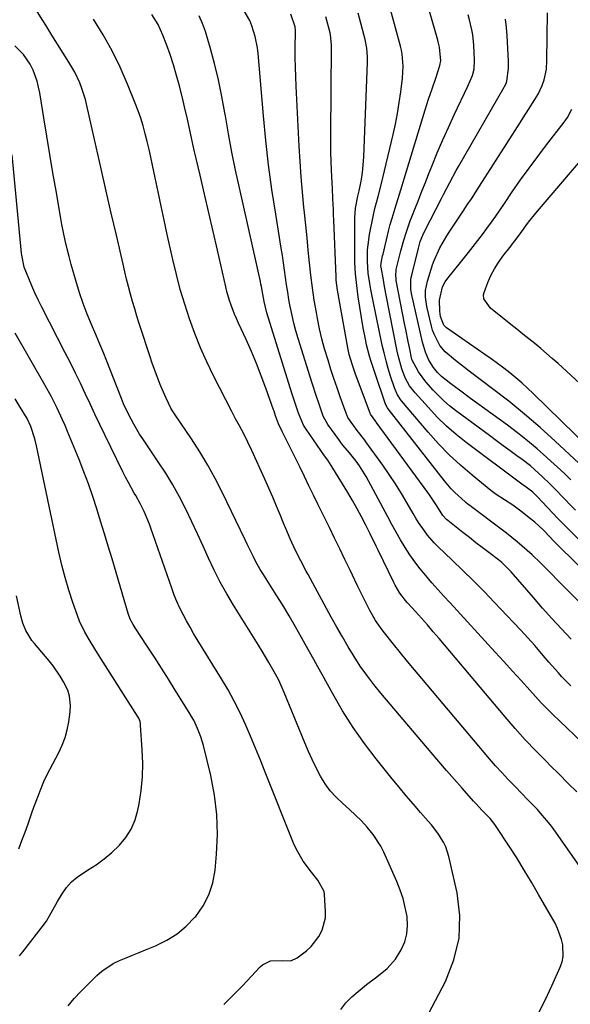
# Model space of a CAD drawing. Units: inches. Extents: x 1852085 to 1857394, y 410701 to 415985.
# Drawn here: x 1853530 to 1853727, y 413398 to 413751 of the extents above; entities that cross this region are included whole.
import ezdxf

# ---------------------------------------------------------------- set-up
doc = ezdxf.new("R2010")
doc.units = ezdxf.units.IN
doc.header["$MEASUREMENT"] = 0
doc.layers.add('7', color=7, linetype='Continuous')
doc.layers.add('8', color=7, linetype='Continuous')

msp = doc.modelspace()

# ---------------------------------------------------------------- linework, layer by layer
at = {"layer": '7', "color": 18}
for points in [[(1853730.7, 413564.78, 1802), (1853727.34, 413568.08, 1802), (1853724.04, 413571.45, 1802), (1853722.96, 413572.59, 1802), (1853715.55, 413580.44, 1802), (1853715.16, 413580.84, 1802), (1853713.96, 413582, 1802), (1853711.58, 413583.82, 1802), (1853710.04, 413584.93, 1802), (1853690.14, 413599.84, 1802), (1853686.52, 413602.72, 1802), (1853683.03, 413605.74, 1802), (1853679.72, 413608.96, 1802), (1853676.54, 413612.32, 1802), (1853671.82, 413617.6, 1802), (1853669.82, 413620.21, 1802), (1853668.22, 413623.07, 1802), (1853667.05, 413626.19, 1802), (1853665.7, 413630.99, 1802), (1853665.35, 413632.62, 1802), (1853661.35, 413653.28, 1802), (1853660.73, 413656.52, 1802), (1853660.42, 413658.14, 1802), (1853659.58, 413662.69, 1802), (1853659.53, 413663.17, 1802), (1853659.77, 413664.89, 1802), (1853660.17, 413666.73, 1802), (1853660.31, 413667.35, 1802), (1853662.32, 413675.62, 1802), (1853662.92, 413677.98, 1802), (1853663.56, 413680.34, 1802), (1853664.96, 413685.02, 1802), (1853665.7, 413687.35, 1802), (1853667.15, 413692.02, 1802), (1853667.87, 413694.36, 1802), (1853675.44, 413719.2, 1802), (1853676.03, 413721.09, 1802), (1853676.63, 413722.98, 1802), (1853677.89, 413726.74, 1802), (1853679.18, 413730.48, 1802), (1853680.68, 413735.09, 1802), (1853680.96, 413736.7, 1802), (1853680.52, 413741.65, 1802), (1853680.07, 413743.52, 1802), (1853679.9, 413744.14, 1802), (1853674.19, 413764.27, 1802)], [(1853676.76, 413395.1, 1784), (1853682.72, 413406.51, 1784), (1853685.73, 413414.2, 1784), (1853687.61, 413422.04, 1784), (1853687.8, 413430.1, 1784), (1853686.85, 413438.31, 1784), (1853683.91, 413451.32, 1784), (1853682.77, 413454.84, 1784), (1853681.97, 413456.5, 1784), (1853679.98, 413459.65, 1784), (1853677.72, 413462.62, 1784), (1853676.52, 413464.04, 1784), (1853673.78, 413467.15, 1784), (1853671.19, 413470.11, 1784), (1853668.63, 413473.11, 1784), (1853666.12, 413476.13, 1784), (1853663.62, 413479.18, 1784), (1853657.9, 413486.29, 1784), (1853653.63, 413491.89, 1784), (1853649.56, 413497.63, 1784), (1853645.8, 413503.57, 1784), (1853642.26, 413509.66, 1784), (1853638.46, 413516.59, 1784), (1853636.96, 413519.31, 1784), (1853635.46, 413522.03, 1784), (1853633.95, 413524.75, 1784), (1853632.45, 413527.46, 1784), (1853631.12, 413529.85, 1784), (1853628.91, 413533.74, 1784), (1853626.66, 413537.6, 1784), (1853624.34, 413541.42, 1784), (1853621.98, 413545.22, 1784), (1853617.17, 413552.82, 1784), (1853616.28, 413554.28, 1784), (1853614.61, 413557.26, 1784), (1853613.83, 413558.79, 1784), (1853612.33, 413561.87, 1784), (1853611.59, 413563.41, 1784), (1853610.84, 413564.96, 1784), (1853602.69, 413581.95, 1784), (1853600.19, 413586.89, 1784), (1853597.53, 413591.75, 1784), (1853594.66, 413596.48, 1784), (1853591.65, 413601.13, 1784), (1853585.81, 413609.72, 1784), (1853584.63, 413611.49, 1784), (1853584.29, 413612.12, 1784), (1853582.58, 413615.72, 1784), (1853580.67, 413620.01, 1784), (1853579.81, 413622.2, 1784), (1853578.99, 413624.4, 1784), (1853577.74, 413627.94, 1784), (1853576.6, 413631.23, 1784), (1853575.49, 413634.52, 1784), (1853574.41, 413637.82, 1784), (1853572.93, 413642.52, 1784), (1853572.13, 413645.15, 1784), (1853571.34, 413647.79, 1784), (1853570.58, 413650.43, 1784), (1853569.82, 413653.08, 1784), (1853569.1, 413655.73, 1784), (1853568.41, 413658.4, 1784), (1853567.75, 413661.07, 1784), (1853567.12, 413663.75, 1784), (1853564.73, 413674.2, 1784), (1853562.92, 413682.12, 1784), (1853561.12, 413690.03, 1784), (1853559.32, 413697.94, 1784), (1853557.53, 413705.86, 1784), (1853554.15, 413720.77, 1784), (1853553.63, 413722.82, 1784), (1853552.36, 413726.83, 1784), (1853551.61, 413728.8, 1784), (1853549.84, 413732.62, 1784), (1853547.76, 413736.28, 1784), (1853541.67, 413746, 1784), (1853539.48, 413749.47, 1784), (1853538.37, 413751.21, 1784), (1853536.31, 413754.44, 1784)], [(1853731.59, 413492.33, 1792), (1853723.5, 413499.98, 1792), (1853721.3, 413502.1, 1792), (1853719.14, 413504.26, 1792), (1853717.02, 413506.47, 1792), (1853714.95, 413508.72, 1792), (1853712.87, 413511, 1792), (1853709.78, 413514.41, 1792), (1853706.69, 413517.82, 1792), (1853703.58, 413521.22, 1792), (1853700.48, 413524.62, 1792), (1853684.31, 413542.28, 1792), (1853682.14, 413544.67, 1792), (1853679.99, 413547.07, 1792), (1853677.85, 413549.5, 1792), (1853675.62, 413552.06, 1792), (1853673.63, 413554.49, 1792), (1853671.72, 413556.98, 1792), (1853669.93, 413559.56, 1792), (1853668.23, 413562.2, 1792), (1853666.61, 413564.9, 1792), (1853665.02, 413567.62, 1792), (1853663.48, 413570.36, 1792), (1853661.97, 413573.13, 1792), (1853654.22, 413587.6, 1792), (1853651.85, 413591.47, 1792), (1853650.64, 413593.15, 1792), (1853648.33, 413596.06, 1792), (1853645.93, 413598.9, 1792), (1853645.18, 413599.88, 1792), (1853644.44, 413600.87, 1792), (1853640.49, 413606.33, 1792), (1853638.89, 413609.28, 1792), (1853637.25, 413613.97, 1792), (1853636.46, 413616.32, 1792), (1853634.91, 413621.05, 1792), (1853634.16, 413623.42, 1792), (1853629.88, 413637.14, 1792), (1853629.08, 413639.86, 1792), (1853628.34, 413642.6, 1792), (1853627.7, 413645.36, 1792), (1853627.13, 413648.14, 1792), (1853627.06, 413648.51, 1792), (1853626.59, 413651.12, 1792), (1853626.15, 413653.73, 1792), (1853625.75, 413656.36, 1792), (1853625.38, 413658.98, 1792), (1853625.02, 413661.61, 1792), (1853624.65, 413664.24, 1792), (1853624.25, 413666.86, 1792), (1853623.83, 413669.48, 1792), (1853621.83, 413681.79, 1792), (1853620.5, 413690.57, 1792), (1853619.31, 413699.37, 1792), (1853618.32, 413708.2, 1792), (1853617.46, 413717.04, 1792), (1853615.54, 413739.39, 1792), (1853615.3, 413741.43, 1792), (1853614.54, 413745.44, 1792), (1853613.34, 413749.33, 1792), (1853612.55, 413751.2, 1792), (1853610.48, 413754.69, 1792)], [(1853730.49, 413592.44, 1808), (1853722, 413600.33, 1808), (1853716.56, 413605.23, 1808), (1853711.02, 413610.01, 1808), (1853705.33, 413614.62, 1808), (1853699.55, 413619.12, 1808), (1853691.18, 413625.41, 1808), (1853689.52, 413626.68, 1808), (1853686.23, 413629.26, 1808), (1853682.63, 413632.32, 1808), (1853680.7, 413634.62, 1808), (1853678.58, 413638.64, 1808), (1853678.09, 413640.07, 1808), (1853677.68, 413641.53, 1808), (1853675.99, 413648.57, 1808), (1853675.5, 413652.01, 1808), (1853675.53, 413654.33, 1808), (1853676.19, 413657.73, 1808), (1853678.04, 413663.58, 1808), (1853678.59, 413665.14, 1808), (1853680.64, 413669.64, 1808), (1853682.29, 413672.51, 1808), (1853683.17, 413673.91, 1808), (1853684.06, 413675.3, 1808), (1853689.02, 413682.81, 1808), (1853690.49, 413685.05, 1808), (1853691.96, 413687.29, 1808), (1853693.42, 413689.55, 1808), (1853694.87, 413691.8, 1808), (1853709.56, 413714.75, 1808), (1853710.52, 413716.26, 1808), (1853712.45, 413719.26, 1808), (1853714.72, 413722.82, 1808), (1853715.86, 413724.78, 1808), (1853717.34, 413727.83, 1808), (1853718.04, 413729.97, 1808), (1853718.84, 413733.76, 1808), (1853719.06, 413736.81, 1808), (1853719.27, 413753.99, 1808)], [(1853715.82, 413394.6, 1786), (1853718.36, 413399.75, 1786), (1853720.8, 413404.95, 1786), (1853723.8, 413411.59, 1786), (1853724.47, 413413.53, 1786), (1853724.9, 413415.5, 1786), (1853724.78, 413419.57, 1786), (1853724.3, 413421.6, 1786), (1853722.88, 413425.5, 1786), (1853721.94, 413427.36, 1786), (1853716.07, 413437.68, 1786), (1853713.51, 413442.09, 1786), (1853710.89, 413446.46, 1786), (1853708.2, 413450.79, 1786), (1853705.46, 413455.08, 1786), (1853700.86, 413462.12, 1786), (1853700.36, 413462.85, 1786), (1853698.67, 413464.93, 1786), (1853695.86, 413467.86, 1786), (1853693.52, 413470.33, 1786), (1853692.76, 413471.18, 1786), (1853688.67, 413475.8, 1786), (1853685.88, 413478.98, 1786), (1853683.1, 413482.16, 1786), (1853680.34, 413485.36, 1786), (1853677.6, 413488.58, 1786), (1853659.52, 413509.9, 1786), (1853656.95, 413513.07, 1786), (1853654.48, 413516.31, 1786), (1853652.15, 413519.65, 1786), (1853649.93, 413523.06, 1786), (1853647.8, 413526.55, 1786), (1853645.72, 413530.06, 1786), (1853643.71, 413533.61, 1786), (1853641.73, 413537.18, 1786), (1853633.47, 413552.46, 1786), (1853632.81, 413553.69, 1786), (1853630.85, 413557.36, 1786), (1853628.97, 413561.09, 1786), (1853627.04, 413565.31, 1786), (1853625.44, 413568.99, 1786), (1853624.67, 413570.85, 1786), (1853623.5, 413573.69, 1786), (1853622.14, 413576.96, 1786), (1853620.76, 413580.23, 1786), (1853619.34, 413583.48, 1786), (1853617.91, 413586.72, 1786), (1853613.31, 413596.95, 1786), (1853611.9, 413599.94, 1786), (1853610.39, 413602.89, 1786), (1853608.82, 413605.81, 1786), (1853607.43, 413608.33, 1786), (1853606.08, 413610.89, 1786), (1853599.56, 413623.72, 1786), (1853597.16, 413628.72, 1786), (1853594.89, 413633.77, 1786), (1853592.85, 413638.92, 1786), (1853590.94, 413644.13, 1786), (1853589.23, 413649.41, 1786), (1853587.65, 413654.72, 1786), (1853586.25, 413660.09, 1786), (1853584.97, 413665.48, 1786), (1853583, 413674.46, 1786), (1853581.9, 413679.54, 1786), (1853580.8, 413684.62, 1786), (1853579.73, 413689.7, 1786), (1853578.66, 413694.79, 1786), (1853577.71, 413699.3, 1786), (1853577.1, 413702.13, 1786), (1853576.47, 413704.95, 1786), (1853575.8, 413707.77, 1786), (1853575.1, 413710.57, 1786), (1853574.33, 413713.36, 1786), (1853573.49, 413716.12, 1786), (1853572.54, 413718.84, 1786), (1853571.51, 413721.54, 1786), (1853568.73, 413728.41, 1786), (1853566.08, 413734.44, 1786), (1853563.2, 413740.34, 1786), (1853559.96, 413746.05, 1786), (1853556.49, 413751.64, 1786)], [(1853738.37, 413436.96, 1788), (1853722.22, 413460.03, 1788), (1853720.67, 413462.14, 1788), (1853719.06, 413464.2, 1788), (1853717.37, 413466.19, 1788), (1853715.61, 413468.13, 1788), (1853713.8, 413470.03, 1788), (1853711.99, 413471.92, 1788), (1853710.16, 413473.8, 1788), (1853707.37, 413476.64, 1788), (1853705.08, 413479.01, 1788), (1853702.83, 413481.42, 1788), (1853700.64, 413483.88, 1788), (1853698.48, 413486.37, 1788), (1853674.19, 413515.19, 1788), (1853671.64, 413518.24, 1788), (1853669.1, 413521.31, 1788), (1853666.58, 413524.39, 1788), (1853664.07, 413527.48, 1788), (1853660.78, 413531.56, 1788), (1853659.95, 413532.63, 1788), (1853657.64, 413535.99, 1788), (1853655.61, 413539.53, 1788), (1853654.99, 413540.74, 1788), (1853653.19, 413544.38, 1788), (1853651.21, 413548.44, 1788), (1853650.23, 413550.47, 1788), (1853648.51, 413554.04, 1788), (1853646.66, 413557.86, 1788), (1853644.81, 413561.68, 1788), (1853642.95, 413565.49, 1788), (1853641.09, 413569.3, 1788), (1853637.07, 413577.51, 1788), (1853635.42, 413580.89, 1788), (1853633.76, 413584.28, 1788), (1853632.12, 413587.68, 1788), (1853630.48, 413591.07, 1788), (1853628.73, 413594.68, 1788), (1853627.91, 413596.35, 1788), (1853626.24, 413599.69, 1788), (1853624.14, 413603.78, 1788), (1853622.9, 413606.51, 1788), (1853621.8, 413609.43, 1788), (1853621.29, 413611.02, 1788), (1853621.1, 413611.55, 1788), (1853618.31, 413619.35, 1788), (1853616.66, 413623.75, 1788), (1853614.94, 413628.13, 1788), (1853613.11, 413632.45, 1788), (1853611.2, 413636.75, 1788), (1853608.46, 413642.68, 1788), (1853607.77, 413644.26, 1788), (1853607.1, 413645.85, 1788), (1853605.88, 413649.08, 1788), (1853605.33, 413650.71, 1788), (1853604.37, 413654.02, 1788), (1853603.96, 413655.7, 1788), (1853600.93, 413668.84, 1788), (1853599.39, 413675.55, 1788), (1853597.84, 413682.26, 1788), (1853596.29, 413688.96, 1788), (1853594.74, 413695.67, 1788), (1853592.67, 413704.64, 1788), (1853592.16, 413706.86, 1788), (1853591.66, 413709.08, 1788), (1853590.71, 413713.54, 1788), (1853590.23, 413715.77, 1788), (1853589.21, 413720.21, 1788), (1853588.67, 413722.42, 1788), (1853587.35, 413727.74, 1788), (1853586.34, 413731.51, 1788), (1853585.24, 413735.26, 1788), (1853584.01, 413738.96, 1788), (1853582.69, 413742.63, 1788), (1853581.42, 413745.98, 1788), (1853579.68, 413749.81, 1788), (1853577.49, 413753.4, 1788)], [(1853727.56, 413512.59, 1794), (1853724.3, 413515.92, 1794), (1853723.15, 413517.17, 1794), (1853720.89, 413519.71, 1794), (1853719.78, 413521, 1794), (1853717.13, 413524.14, 1794), (1853714.68, 413526.98, 1794), (1853712.19, 413529.79, 1794), (1853709.66, 413532.56, 1794), (1853707.09, 413535.3, 1794), (1853700.24, 413542.47, 1794), (1853696.5, 413546.33, 1794), (1853692.73, 413550.15, 1794), (1853688.9, 413553.92, 1794), (1853685.03, 413557.64, 1794), (1853679.92, 413562.48, 1794), (1853678.62, 413563.8, 1794), (1853676.21, 413566.59, 1794), (1853675.11, 413568.08, 1794), (1853673.05, 413571.16, 1794), (1853672.08, 413572.74, 1794), (1853671.14, 413574.33, 1794), (1853668.98, 413578.11, 1794), (1853666.92, 413581.57, 1794), (1853664.79, 413584.99, 1794), (1853662.56, 413588.34, 1794), (1853660.26, 413591.65, 1794), (1853654.19, 413600.06, 1794), (1853653.75, 413600.66, 1794), (1853651.02, 413604.17, 1794), (1853648.26, 413607.98, 1794), (1853647.73, 413608.83, 1794), (1853647.3, 413609.73, 1794), (1853647.18, 413610.04, 1794), (1853647.06, 413610.35, 1794), (1853644.97, 413616.22, 1794), (1853643.83, 413619.47, 1794), (1853642.72, 413622.74, 1794), (1853641.64, 413626.01, 1794), (1853640.59, 413629.3, 1794), (1853639.37, 413633.41, 1794), (1853638.4, 413637.01, 1794), (1853637.57, 413640.64, 1794), (1853636.83, 413644.29, 1794), (1853636.44, 413646.42, 1794), (1853635.68, 413650.87, 1794), (1853635, 413655.33, 1794), (1853634.44, 413659.8, 1794), (1853633.96, 413664.29, 1794), (1853633.52, 413668.78, 1794), (1853633.08, 413673.27, 1794), (1853632.63, 413677.77, 1794), (1853632.16, 413682.26, 1794), (1853631.96, 413684.19, 1794), (1853631.43, 413689.65, 1794), (1853630.96, 413695.12, 1794), (1853630.58, 413700.59, 1794), (1853630.26, 413706.07, 1794), (1853629.15, 413727.69, 1794), (1853629.01, 413731.05, 1794), (1853628.91, 413734.41, 1794), (1853628.87, 413737.78, 1794), (1853628.86, 413741.14, 1794), (1853628.9, 413747.44, 1794), (1853628.9, 413747.66, 1794), (1853628.78, 413748.96, 1794), (1853627.31, 413753.43, 1794)], [(1853727.71, 413529.27, 1796), (1853724.26, 413532.95, 1796), (1853720.84, 413536.66, 1796), (1853717.49, 413540.42, 1796), (1853714.17, 413544.22, 1796), (1853706.23, 413553.43, 1796), (1853702.86, 413556.78, 1796), (1853702.25, 413557.28, 1796), (1853701.63, 413557.76, 1796), (1853698.21, 413560.33, 1796), (1853695.87, 413562.1, 1796), (1853693.54, 413563.88, 1796), (1853691.24, 413565.69, 1796), (1853688.94, 413567.5, 1796), (1853683.51, 413571.83, 1796), (1853683.03, 413572.24, 1796), (1853681.76, 413573.63, 1796), (1853679.53, 413577.1, 1796), (1853677.19, 413580.7, 1796), (1853676.36, 413581.87, 1796), (1853657.86, 413607.17, 1796), (1853657.72, 413607.35, 1796), (1853655.81, 413609.99, 1796), (1853655.72, 413610.18, 1796), (1853655.68, 413610.27, 1796), (1853655.64, 413610.37, 1796), (1853650.43, 413624.39, 1796), (1853649.2, 413627.88, 1796), (1853648.15, 413631.42, 1796), (1853647.88, 413632.62, 1796), (1853647.64, 413633.83, 1796), (1853643.97, 413654.52, 1796), (1853643.52, 413658.08, 1796), (1853643.45, 413659.28, 1796), (1853642.65, 413679.53, 1796), (1853642.58, 413681.44, 1796), (1853642.5, 413683.36, 1796), (1853642.36, 413687.2, 1796), (1853642.2, 413691.04, 1796), (1853642.11, 413692.96, 1796), (1853641.89, 413697.5, 1796), (1853641.75, 413700.73, 1796), (1853641.65, 413703.96, 1796), (1853641.61, 413707.19, 1796), (1853641.61, 413710.42, 1796), (1853641.84, 413741.77, 1796), (1853641.84, 413742.4, 1796), (1853641.47, 413746.18, 1796), (1853641.33, 413746.79, 1796), (1853639.79, 413752.5, 1796)], [(1853739.75, 413533.47, 1798), (1853722.47, 413550.85, 1798), (1853721.03, 413552.3, 1798), (1853718.15, 413555.19, 1798), (1853716.71, 413556.63, 1798), (1853713.78, 413559.47, 1798), (1853710.18, 413562.68, 1798), (1853708.34, 413564.25, 1798), (1853704.58, 413567.28, 1798), (1853702.66, 413568.75, 1798), (1853692.04, 413576.75, 1798), (1853691.75, 413576.97, 1798), (1853690.85, 413577.59, 1798), (1853689.98, 413578.25, 1798), (1853689.71, 413578.49, 1798), (1853686.09, 413581.87, 1798), (1853684.77, 413583.22, 1798), (1853682.32, 413586.1, 1798), (1853662.15, 413611.91, 1798), (1853661.87, 413612.3, 1798), (1853661.23, 413613.6, 1798), (1853657.36, 413624.9, 1798), (1853656.09, 413628.84, 1798), (1853655.5, 413630.83, 1798), (1853654.43, 413634.82, 1798), (1853653.97, 413636.84, 1798), (1853653.21, 413640.91, 1798), (1853651.44, 413652.04, 1798), (1853650.89, 413656.15, 1798), (1853650.47, 413660.27, 1798), (1853650.25, 413664.4, 1798), (1853650.17, 413668.54, 1798), (1853650.21, 413680.36, 1798), (1853650.45, 413683.83, 1798), (1853651.29, 413688.22, 1798), (1853651.66, 413689.67, 1798), (1853651.76, 413690.15, 1798), (1853652.43, 413693.53, 1798), (1853652.8, 413695.71, 1798), (1853653.11, 413697.9, 1798), (1853653.45, 413702.32, 1798), (1853654.7, 413736.1, 1798), (1853654.72, 413738.2, 1798), (1853654.52, 413741.33, 1798), (1853653.93, 413744.41, 1798), (1853651.38, 413753.86, 1798)], [(1853729.25, 413575.61, 1804), (1853727.4, 413577.49, 1804), (1853725.55, 413579.38, 1804), (1853721.38, 413583.68, 1804), (1853720.06, 413585.02, 1804), (1853717.38, 413587.65, 1804), (1853714.61, 413590.19, 1804), (1853713.18, 413591.4, 1804), (1853710.21, 413593.69, 1804), (1853708.31, 413595.07, 1804), (1853705.84, 413596.87, 1804), (1853703.37, 413598.67, 1804), (1853700.91, 413600.48, 1804), (1853698.45, 413602.29, 1804), (1853686.32, 413611.28, 1804), (1853684.18, 413612.98, 1804), (1853682.1, 413614.75, 1804), (1853680.14, 413616.65, 1804), (1853678.26, 413618.62, 1804), (1853675.62, 413621.61, 1804), (1853672.96, 413625.22, 1804), (1853670.66, 413629.6, 1804), (1853669.75, 413633.9, 1804), (1853669.31, 413636.06, 1804), (1853668.46, 413640.37, 1804), (1853668.04, 413642.53, 1804), (1853665.06, 413657.94, 1804), (1853664.98, 413658.43, 1804), (1853664.86, 413659.93, 1804), (1853664.98, 413661.43, 1804), (1853665.07, 413661.92, 1804), (1853666.16, 413666.68, 1804), (1853666.64, 413668.58, 1804), (1853667.71, 413672.35, 1804), (1853668.57, 413675.04, 1804), (1853670.05, 413679.28, 1804), (1853670.86, 413681.37, 1804), (1853671.73, 413683.57, 1804), (1853672.99, 413686.76, 1804), (1853674.25, 413689.95, 1804), (1853675.51, 413693.14, 1804), (1853676.76, 413696.33, 1804), (1853677.89, 413699.18, 1804), (1853679.75, 413703.77, 1804), (1853681.69, 413708.34, 1804), (1853683.72, 413712.86, 1804), (1853685.82, 413717.36, 1804), (1853690.75, 413727.64, 1804), (1853692.4, 413731.49, 1804), (1853692.97, 413733.79, 1804), (1853693.13, 413736.95, 1804), (1853692.82, 413742.39, 1804), (1853692.46, 413746.06, 1804), (1853692.16, 413747.88, 1804), (1853691.35, 413751.48, 1804), (1853690.85, 413753.26, 1804)], [(1853727.61, 413586.43, 1806), (1853725.7, 413588.29, 1806), (1853723.76, 413590.12, 1806), (1853721.8, 413591.93, 1806), (1853719.01, 413594.49, 1806), (1853715.6, 413597.52, 1806), (1853712.12, 413600.46, 1806), (1853708.55, 413603.28, 1806), (1853704.91, 413606.03, 1806), (1853691.69, 413615.66, 1806), (1853688.16, 413618.25, 1806), (1853684.65, 413620.85, 1806), (1853681.2, 413623.53, 1806), (1853679.79, 413624.98, 1806), (1853678.36, 413626.76, 1806), (1853676.77, 413629.36, 1806), (1853675.57, 413632.2, 1806), (1853674.46, 413635.87, 1806), (1853670.56, 413653.22, 1806), (1853670.28, 413654.87, 1806), (1853670.29, 413658.2, 1806), (1853670.42, 413659.02, 1806), (1853670.59, 413659.84, 1806), (1853672.98, 413669.58, 1806), (1853673.67, 413671.94, 1806), (1853674.58, 413674.22, 1806), (1853675.28, 413675.7, 1806), (1853681.25, 413687.34, 1806), (1853681.99, 413688.79, 1806), (1853684.22, 413693.12, 1806), (1853686.54, 413697.41, 1806), (1853687.34, 413698.82, 1806), (1853703.75, 413727.25, 1806), (1853703.89, 413727.51, 1806), (1853704.4, 413728.59, 1806), (1853704.64, 413729.44, 1806), (1853705.29, 413734.04, 1806), (1853705.32, 413735.34, 1806), (1853705.29, 413736.65, 1806), (1853704.78, 413745.75, 1806), (1853704.52, 413748.75, 1806), (1853704.16, 413751.73, 1806)], [(1853645.14, 413396.43, 1782), (1853647.01, 413398.78, 1782), (1853649.11, 413400.93, 1782), (1853651.37, 413402.94, 1782), (1853654.41, 413405.34, 1782), (1853658.13, 413408.19, 1782), (1853661.79, 413411.08, 1782), (1853664.82, 413414.51, 1782), (1853666.86, 413417.86, 1782), (1853668.08, 413420.66, 1782), (1853668.89, 413423.54, 1782), (1853669.12, 413426.52, 1782), (1853668.92, 413429.83, 1782), (1853668.28, 413433.04, 1782), (1853667.49, 413436.19, 1782), (1853666.45, 413439.28, 1782), (1853665.24, 413442.31, 1782), (1853660.58, 413452.83, 1782), (1853659.46, 413455.07, 1782), (1853656.76, 413459.26, 1782), (1853654.57, 413461.89, 1782), (1853652.54, 413464.07, 1782), (1853650.46, 413466.19, 1782), (1853648.28, 413468.22, 1782), (1853645.77, 413470.43, 1782), (1853643.5, 413472.59, 1782), (1853641.4, 413474.89, 1782), (1853639.58, 413477.42, 1782), (1853637.94, 413480.09, 1782), (1853636.35, 413483.15, 1782), (1853634.92, 413486.07, 1782), (1853633.57, 413489.03, 1782), (1853632.29, 413492.03, 1782), (1853624.88, 413510.18, 1782), (1853622.91, 413514.57, 1782), (1853621.81, 413516.71, 1782), (1853619.43, 413520.9, 1782), (1853616.95, 413525.03, 1782), (1853615.69, 413527.08, 1782), (1853606.72, 413541.45, 1782), (1853604.28, 413545.55, 1782), (1853601.96, 413549.72, 1782), (1853599.81, 413553.99, 1782), (1853597.79, 413558.31, 1782), (1853595.83, 413562.68, 1782), (1853593.84, 413567.03, 1782), (1853591.8, 413571.36, 1782), (1853589.74, 413575.67, 1782), (1853589.61, 413575.93, 1782), (1853587.37, 413580.31, 1782), (1853585, 413584.61, 1782), (1853582.45, 413588.81, 1782), (1853579.77, 413592.94, 1782), (1853574.18, 413601.15, 1782), (1853573.05, 413602.86, 1782), (1853570.94, 413606.38, 1782), (1853569.03, 413610.01, 1782), (1853567.33, 413613.75, 1782), (1853566.55, 413615.65, 1782), (1853561.07, 413629.63, 1782), (1853560.23, 413631.74, 1782), (1853558.49, 413635.94, 1782), (1853557.37, 413638.51, 1782), (1853555.78, 413642.2, 1782), (1853554.23, 413645.9, 1782), (1853552.79, 413649.65, 1782), (1853551.54, 413653.47, 1782), (1853550.18, 413657.96, 1782), (1853549.36, 413660.8, 1782), (1853548.56, 413663.64, 1782), (1853547.81, 413666.49, 1782), (1853547.09, 413669.35, 1782), (1853546.42, 413672.23, 1782), (1853545.79, 413675.11, 1782), (1853545.22, 413678, 1782), (1853544.69, 413680.91, 1782), (1853543.11, 413690.05, 1782), (1853541.98, 413696.61, 1782), (1853540.87, 413703.18, 1782), (1853539.79, 413709.75, 1782), (1853538.71, 413716.33, 1782), (1853537.27, 413725.24, 1782), (1853536.85, 413727.34, 1782), (1853536.33, 413729.4, 1782), (1853534.89, 413733.42, 1782), (1853533.86, 413735.49, 1782), (1853531.4, 413739.04, 1782), (1853528.38, 413742.12, 1782)], [(1853747.85, 413605.32, 1812), (1853723.01, 413628.14, 1812), (1853720.97, 413629.98, 1812), (1853718.91, 413631.79, 1812), (1853716.82, 413633.56, 1812), (1853714.7, 413635.3, 1812), (1853712.56, 413637.02, 1812), (1853710.43, 413638.74, 1812), (1853708.29, 413640.46, 1812), (1853706.15, 413642.18, 1812), (1853698.82, 413648.05, 1812), (1853696.43, 413651.33, 1812), (1853696.33, 413652.85, 1812), (1853696.52, 413653.63, 1812), (1853697.88, 413657.2, 1812), (1853698.97, 413659.71, 1812), (1853700.21, 413662.14, 1812), (1853701.66, 413664.44, 1812), (1853703.25, 413666.67, 1812), (1853706.17, 413670.38, 1812), (1853706.73, 413671.11, 1812), (1853708.41, 413673.3, 1812), (1853710.05, 413675.52, 1812), (1853711.48, 413677.51, 1812), (1853712.48, 413678.87, 1812), (1853714.56, 413681.53, 1812), (1853715.64, 413682.83, 1812), (1853736.56, 413707.31, 1812)], [(1853547.45, 413397.8, 1778), (1853549.66, 413400.4, 1778), (1853551.99, 413402.91, 1778), (1853557.69, 413408.59, 1778), (1853559.55, 413410.23, 1778), (1853563.65, 413412.94, 1778), (1853565.88, 413414.01, 1778), (1853568.21, 413414.95, 1778), (1853570.53, 413415.89, 1778), (1853572.85, 413416.84, 1778), (1853575.17, 413417.79, 1778), (1853578.82, 413419.29, 1778), (1853582.77, 413421.26, 1778), (1853586.48, 413423.56, 1778), (1853589.81, 413426.38, 1778), (1853592.91, 413429.53, 1778), (1853593.19, 413429.85, 1778), (1853595.81, 413433.61, 1778), (1853597.93, 413437.57, 1778), (1853599.28, 413441.86, 1778), (1853600.13, 413446.36, 1778), (1853600.66, 413452.11, 1778), (1853600.96, 413459.24, 1778), (1853600.79, 413466.33, 1778), (1853599.92, 413473.36, 1778), (1853598.59, 413480.37, 1778), (1853595.96, 413491.18, 1778), (1853595.06, 413494.27, 1778), (1853593.87, 413497.27, 1778), (1853592.45, 413500.17, 1778), (1853591.67, 413501.57, 1778), (1853590.84, 413502.96, 1778), (1853585.85, 413511.02, 1778), (1853583.38, 413514.97, 1778), (1853580.88, 413518.91, 1778), (1853578.36, 413522.83, 1778), (1853575.81, 413526.74, 1778), (1853571.47, 413533.34, 1778), (1853570.71, 413534.55, 1778), (1853569.72, 413536.46, 1778), (1853568.97, 413538.47, 1778), (1853563.18, 413558.09, 1778), (1853561.84, 413562.59, 1778), (1853560.48, 413567.08, 1778), (1853559.11, 413571.57, 1778), (1853557.71, 413576.05, 1778), (1853556.26, 413580.5, 1778), (1853554.73, 413584.94, 1778), (1853553.09, 413589.33, 1778), (1853551.37, 413593.69, 1778), (1853547.27, 413603.77, 1778), (1853546.38, 413605.89, 1778), (1853545.46, 413607.99, 1778), (1853543.52, 413612.16, 1778), (1853541.45, 413616.26, 1778), (1853539.23, 413620.29, 1778), (1853528.49, 413639.04, 1778)], [(1853530.02, 413415.74, 1776), (1853531.21, 413417.13, 1776), (1853538.98, 413427.17, 1776), (1853539.67, 413428.11, 1776), (1853541.93, 413432.17, 1776), (1853543.64, 413435.23, 1776), (1853545.31, 413437.97, 1776), (1853546.91, 413440.18, 1776), (1853548.69, 413442.21, 1776), (1853550.75, 413443.96, 1776), (1853554.44, 413446.39, 1776), (1853557.46, 413448.34, 1776), (1853560.37, 413450.45, 1776), (1853563.11, 413452.76, 1776), (1853565.73, 413455.23, 1776), (1853565.86, 413455.36, 1776), (1853568.16, 413458.16, 1776), (1853570.09, 413461.16, 1776), (1853571.45, 413464.45, 1776), (1853572.44, 413467.93, 1776), (1853572.87, 413470.22, 1776), (1853573.59, 413475.02, 1776), (1853574.06, 413479.84, 1776), (1853574.17, 413484.67, 1776), (1853574.03, 413489.52, 1776), (1853573.44, 413498.47, 1776), (1853573.4, 413498.89, 1776), (1853573.22, 413499.71, 1776), (1853572.75, 413500.88, 1776), (1853572.55, 413501.25, 1776), (1853572.33, 413501.62, 1776), (1853559.18, 413522.35, 1776), (1853558, 413524.22, 1776), (1853555.67, 413527.97, 1776), (1853553.43, 413531.77, 1776), (1853551.55, 413535.74, 1776), (1853550.76, 413537.8, 1776), (1853549.13, 413542.45, 1776), (1853547.68, 413546.89, 1776), (1853546.35, 413551.36, 1776), (1853545.19, 413555.88, 1776), (1853544.14, 413560.43, 1776), (1853536.14, 413598.67, 1776), (1853535.54, 413601.17, 1776), (1853534.09, 413605.57, 1776), (1853532.73, 413608.4, 1776), (1853530.29, 413612.46, 1776), (1853528.45, 413615.46, 1776)], [(1853529.73, 413454.03, 1774), (1853530.89, 413457.03, 1774), (1853532.02, 413460.05, 1774), (1853533.11, 413463.08, 1774), (1853534.49, 413466.97, 1774), (1853535.2, 413468.96, 1774), (1853536.67, 413472.92, 1774), (1853537.41, 413474.9, 1774), (1853539.04, 413478.79, 1774), (1853540.9, 413482.58, 1774), (1853544.11, 413488.63, 1774), (1853545.33, 413491.27, 1774), (1853546.37, 413493.97, 1774), (1853547.11, 413496.77, 1774), (1853547.65, 413499.64, 1774), (1853548.14, 413503.18, 1774), (1853548.3, 413505.46, 1774), (1853548, 413508.86, 1774), (1853547.32, 413511.01, 1774), (1853545.75, 413514.01, 1774), (1853544.6, 413515.97, 1774), (1853542.04, 413519.7, 1774), (1853540.63, 413521.47, 1774), (1853535.36, 413527.71, 1774), (1853534.5, 413528.81, 1774), (1853532.32, 413532.39, 1774), (1853531.25, 413534.97, 1774), (1853530.49, 413537.67, 1774), (1853528.94, 413544.77, 1774)]]:
    msp.add_polyline3d(points, dxfattribs=at)
at = {"layer": '8', "color": 18}
for points in [[(1853747.71, 413538.72, 1800), (1853723.08, 413562.84, 1800), (1853722.37, 413563.54, 1800), (1853721.31, 413564.61, 1800), (1853720.27, 413565.69, 1800), (1853717.65, 413568.45, 1800), (1853714.68, 413571.21, 1800), (1853712.69, 413572.85, 1800), (1853710.13, 413574.87, 1800), (1853706.77, 413577.29, 1800), (1853703.82, 413579.26, 1800), (1853700.86, 413581.2, 1800), (1853699.91, 413581.9, 1800), (1853698.98, 413582.62, 1800), (1853692.22, 413588.1, 1800), (1853688.03, 413591.69, 1800), (1853683.98, 413595.43, 1800), (1853680.15, 413599.39, 1800), (1853676.47, 413603.51, 1800), (1853666.98, 413614.74, 1800), (1853666.56, 413615.27, 1800), (1853665.45, 413616.95, 1800), (1853664.6, 413618.78, 1800), (1853664.37, 413619.42, 1800), (1853663.01, 413623.61, 1800), (1853662.17, 413626.37, 1800), (1853661.39, 413629.14, 1800), (1853660.69, 413631.93, 1800), (1853660.05, 413634.74, 1800), (1853656.73, 413650.49, 1800), (1853655.91, 413654.76, 1800), (1853655.55, 413656.9, 1800), (1853655.02, 413660.54, 1800), (1853654.69, 413664.77, 1800), (1853654.78, 413668.89, 1800), (1853654.92, 413670.73, 1800), (1853655.48, 413674.38, 1800), (1853656.76, 413680.88, 1800), (1853657.39, 413683.75, 1800), (1853658.54, 413688.02, 1800), (1853659.64, 413692.29, 1800), (1853663.88, 413710.25, 1800), (1853664.72, 413714.07, 1800), (1853665.47, 413717.9, 1800), (1853666.1, 413721.76, 1800), (1853666.64, 413725.63, 1800), (1853667.25, 413730.52, 1800), (1853667.49, 413734.86, 1800), (1853667.15, 413739.18, 1800), (1853666.87, 413740.6, 1800), (1853666.54, 413742.01, 1800), (1853662.98, 413755.2, 1800)], [(1853729.73, 413474.5, 1790), (1853726.56, 413477.65, 1790), (1853723.39, 413480.8, 1790), (1853720.23, 413483.95, 1790), (1853718.83, 413485.35, 1790), (1853715.02, 413489.25, 1790), (1853711.28, 413493.21, 1790), (1853707.64, 413497.27, 1790), (1853704.07, 413501.4, 1790), (1853680.39, 413529.49, 1790), (1853678.31, 413531.94, 1790), (1853676.21, 413534.38, 1790), (1853674.09, 413536.79, 1790), (1853671.95, 413539.2, 1790), (1853669.13, 413542.33, 1790), (1853668.4, 413543.17, 1790), (1853666.38, 413545.81, 1790), (1853664.65, 413548.66, 1790), (1853664.14, 413549.65, 1790), (1853658.61, 413561.17, 1790), (1853657.89, 413562.66, 1790), (1853655.69, 413567.11, 1790), (1853654.16, 413570.15, 1790), (1853652.61, 413573.13, 1790), (1853651.02, 413576.08, 1790), (1853649.36, 413578.99, 1790), (1853647.65, 413581.88, 1790), (1853642.33, 413590.67, 1790), (1853640.49, 413593.43, 1790), (1853639.34, 413595.06, 1790), (1853632.7, 413604.66, 1790), (1853631.86, 413605.99, 1790), (1853629.98, 413610.31, 1790), (1853628.59, 413614.6, 1790), (1853628.13, 413616.05, 1790), (1853627.67, 413617.5, 1790), (1853618.69, 413646.31, 1790), (1853617.68, 413650.35, 1790), (1853617.2, 413653.04, 1790), (1853616.74, 413655.73, 1790), (1853616.56, 413656.63, 1790), (1853616.37, 413657.52, 1790), (1853608.83, 413691.12, 1790), (1853607.45, 413697.56, 1790), (1853606.14, 413704.01, 1790), (1853604.95, 413710.49, 1790), (1853603.83, 413716.98, 1790), (1853603.66, 413718.06, 1790), (1853602.58, 413723.99, 1790), (1853601.35, 413729.89, 1790), (1853599.9, 413735.74, 1790), (1853598.31, 413741.56, 1790), (1853596.63, 413747.24, 1790), (1853595.63, 413750.12, 1790), (1853594.45, 413752.93, 1790)], [(1853739.2, 413592.94, 1810), (1853714.1, 413617.38, 1810), (1853712.07, 413619.3, 1810), (1853710.01, 413621.18, 1810), (1853707.9, 413622.99, 1810), (1853705.76, 413624.77, 1810), (1853703.57, 413626.49, 1810), (1853701.36, 413628.18, 1810), (1853699.11, 413629.83, 1810), (1853696.84, 413631.44, 1810), (1853683.07, 413641.01, 1810), (1853682.09, 413641.95, 1810), (1853680.93, 413645.04, 1810), (1853680.63, 413646.97, 1810), (1853680.57, 413650.88, 1810), (1853681.62, 413655.72, 1810), (1853682.58, 413657.46, 1810), (1853683.17, 413658.27, 1810), (1853690.95, 413667.95, 1810), (1853692.64, 413670.09, 1810), (1853694.31, 413672.24, 1810), (1853695.94, 413674.42, 1810), (1853697.55, 413676.61, 1810), (1853699.14, 413678.82, 1810), (1853700.71, 413681.05, 1810), (1853702.27, 413683.29, 1810), (1853703.81, 413685.53, 1810), (1853706.62, 413689.69, 1810), (1853709.6, 413693.99, 1810), (1853712.63, 413698.25, 1810), (1853715.74, 413702.46, 1810), (1853718.91, 413706.63, 1810), (1853725.17, 413714.72, 1810), (1853726.38, 413716.4, 1810), (1853727.97, 413719.42, 1810)], [(1853603.25, 413398.2, 1780), (1853606.62, 413401.54, 1780), (1853609.9, 413404.96, 1780), (1853616.23, 413411.74, 1780), (1853617.05, 413412.47, 1780), (1853619.94, 413413.91, 1780), (1853624.32, 413414, 1780), (1853627.26, 413413.94, 1780), (1853629.56, 413414.96, 1780), (1853632.85, 413417.48, 1780), (1853634.49, 413419.02, 1780), (1853637.27, 413422.56, 1780), (1853638.48, 413424.85, 1780), (1853639.64, 413429.27, 1780), (1853639.73, 413431.61, 1780), (1853639.37, 413437.64, 1780), (1853639.19, 413438.8, 1780), (1853636.97, 413442.86, 1780), (1853634.7, 413445.69, 1780), (1853631.69, 413449.63, 1780), (1853629.24, 413453.84, 1780), (1853628.24, 413456.07, 1780), (1853618.12, 413481.6, 1780), (1853616.39, 413485.9, 1780), (1853614.63, 413490.18, 1780), (1853612.83, 413494.44, 1780), (1853610.99, 413498.7, 1780), (1853609.05, 413502.89, 1780), (1853606.99, 413507.03, 1780), (1853604.76, 413511.08, 1780), (1853602.42, 413515.07, 1780), (1853593.75, 413529.15, 1780), (1853592.42, 413531.35, 1780), (1853591.13, 413533.58, 1780), (1853589.88, 413535.83, 1780), (1853588.67, 413538.09, 1780), (1853587.53, 413540.4, 1780), (1853586.46, 413542.73, 1780), (1853585.49, 413545.11, 1780), (1853584.6, 413547.52, 1780), (1853577.12, 413569.04, 1780), (1853576.57, 413570.56, 1780), (1853574.7, 413575.04, 1780), (1853573.27, 413577.94, 1780), (1853571.71, 413580.76, 1780), (1853571.16, 413581.69, 1780), (1853569.06, 413585.45, 1780), (1853568.06, 413587.36, 1780), (1853567.1, 413589.29, 1780), (1853560.6, 413602.62, 1780), (1853558.82, 413606.3, 1780), (1853557.06, 413609.98, 1780), (1853555.32, 413613.67, 1780), (1853553.59, 413617.37, 1780), (1853551.85, 413621.07, 1780), (1853550.08, 413624.75, 1780), (1853548.27, 413628.4, 1780), (1853546.43, 413632.04, 1780), (1853538, 413648.42, 1780), (1853536.74, 413650.95, 1780), (1853535.54, 413653.5, 1780), (1853534.42, 413656.08, 1780), (1853533.34, 413658.69, 1780), (1853531.74, 413662.76, 1780), (1853530.85, 413667.08, 1780), (1853530.78, 413667.71, 1780), (1853527.37, 413703.02, 1780)]]:
    msp.add_polyline3d(points, dxfattribs=at)

doc.saveas('drawing.dxf')
